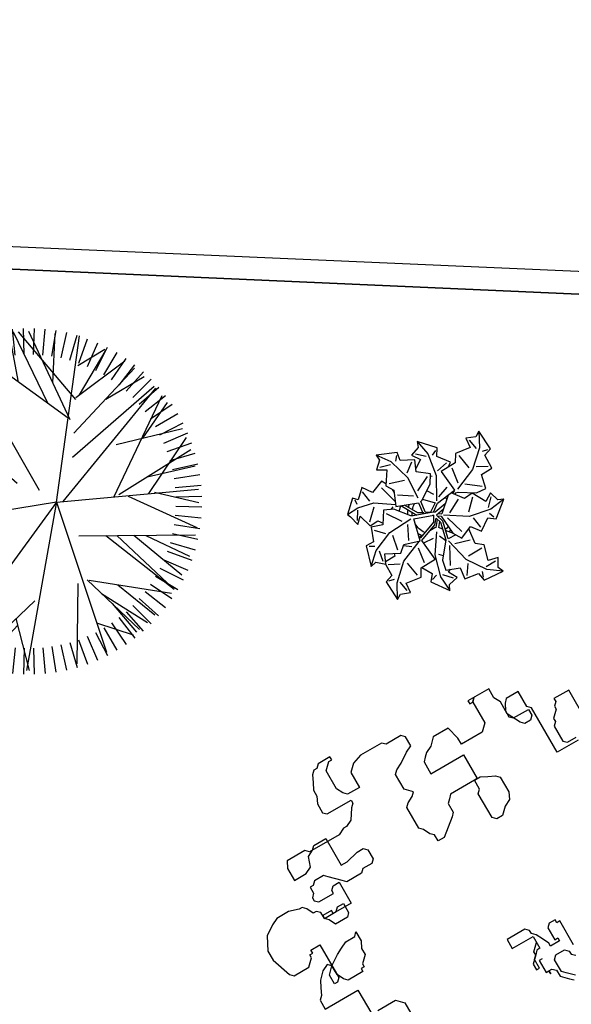
# Model space of a CAD drawing. Units: millimetres. Extents: x 371 to 1226, y 137 to 692.
# Drawn here: x 471 to 476, y 648 to 657 of the extents above; entities that cross this region are included whole.
import ezdxf

# ---------------------------------------------------------------- set-up
doc = ezdxf.new("R2010")
doc.units = ezdxf.units.MM

# ---------------------------------------------------------------- blocks, each defined once
blk = doc.blocks.new('new block')
at = {"color": 62}
for p, q in [((1472135.6239, 352080.8124), (1472135.6439, 352080.8323)), ((1472135.6439, 352080.8323), (1472135.6639, 352080.8523)), ((1472135.6839, 352080.8323), (1472135.6439, 352080.7924)), ((1472135.6039, 352080.7924), (1472135.6239, 352080.8124)), ((1472135.6039, 352080.7524), (1472135.6039, 352080.7924)), ((1472135.6439, 352080.7924), (1472135.6239, 352080.7724)), ((1472135.6239, 352080.7724), (1472135.6239, 352080.6925)), ((1472135.5439, 352080.6526), (1472135.5439, 352080.7325)), ((1472135.5439, 352080.7325), (1472135.5639, 352080.7325)), ((1472135.5639, 352080.7325), (1472135.5639, 352080.7524)), ((1472135.5639, 352080.7524), (1472135.5639, 352080.7325)), ((1472135.5639, 352080.7325), (1472135.5839, 352080.7325)), ((1472135.5839, 352080.7325), (1472135.6039, 352080.7524)), ((1472135.7239, 352080.7125), (1472135.7438, 352080.7325)), ((1472135.7239, 352080.6925), (1472135.7239, 352080.7125)), ((1472135.504, 352080.6526), (1472135.504, 352080.6925)), ((1472135.504, 352080.6925), (1472135.524, 352080.6925)), ((1472135.5439, 352080.6126), (1472135.504, 352080.6526)), ((1472135.524, 352080.6925), (1472135.524, 352080.6326)), ((1472135.5639, 352080.6526), (1472135.5439, 352080.6526)), ((1472135.6239, 352080.6925), (1472135.6439, 352080.6725)), ((1472135.6439, 352080.6725), (1472135.7039, 352080.6725)), ((1472135.7039, 352080.6725), (1472135.7239, 352080.6925)), ((1472135.7638, 352080.6725), (1472135.7638, 352080.5128)), ((1472134.7443, 352080.4728), (1472134.7443, 352080.6126)), ((1472135.524, 352080.6326), (1472135.5439, 352080.6126)), ((1472135.5639, 352080.5927), (1472135.5439, 352080.6126)), ((1472135.5439, 352080.6126), (1472135.5439, 352080.5927)), ((1472135.5439, 352080.5927), (1472135.5639, 352080.5727)), ((1472135.5839, 352080.5927), (1472135.5639, 352080.5927)), ((1472135.5839, 352080.5128), (1472135.5839, 352080.5927)), ((1472135.6439, 352080.5927), (1472135.6239, 352080.5527)), ((1472135.7039, 352080.6126), (1472135.6439, 352080.6126)), ((1472135.6439, 352080.6126), (1472135.6439, 352080.5927)), ((1472135.6839, 352080.5128), (1472135.6839, 352080.5927)), ((1472135.6839, 352080.5927), (1472135.7039, 352080.5927)), ((1472135.7039, 352080.5927), (1472135.7039, 352080.6126)), ((1472135.5639, 352080.5727), (1472135.5839, 352080.5527)), ((1472135.6239, 352080.5527), (1472135.6039, 352080.5128)), ((1472135.444, 352080.4529), (1472135.444, 352080.5128)), ((1472135.444, 352080.5128), (1472135.5839, 352080.5128)), ((1472135.6039, 352080.5128), (1472135.5839, 352080.4928)), ((1472135.5839, 352080.4928), (1472135.5839, 352080.4728)), ((1472135.7039, 352080.4928), (1472135.6839, 352080.5128)), ((1472135.7438, 352080.4928), (1472135.7039, 352080.4928)), ((1472135.7638, 352080.5128), (1472135.7438, 352080.5128)), ((1472135.7438, 352080.5128), (1472135.7438, 352080.4928)), ((1472134.5444, 352080.2731), (1472134.5444, 352080.4329)), ((1472134.5844, 352080.4329), (1472134.7044, 352080.4329)), ((1472134.7044, 352080.4329), (1472134.7443, 352080.4728)), ((1472135.5639, 352080.4529), (1472135.444, 352080.4529)), ((1472135.5839, 352080.4728), (1472135.5639, 352080.4529)), ((1472134.3246, 352080.2132), (1472134.3246, 352080.2731)), ((1472134.3246, 352080.2731), (1472134.5444, 352080.2731)), ((1472134.3445, 352080.1932), (1472134.3246, 352080.2132)), ((1472134.3645, 352080.1533), (1472134.3445, 352080.1932)), ((1472134.5245, 352080.1932), (1472134.5045, 352080.1732)), ((1472134.6244, 352080.1932), (1472134.5245, 352080.1932)), ((1472134.6244, 352080.1732), (1472134.6244, 352080.1932)), ((1472134.3845, 352080.1133), (1472134.3645, 352080.1533)), ((1472134.4645, 352080.1732), (1472134.4445, 352080.1732)), ((1472134.4445, 352080.1732), (1472134.4445, 352080.1133)), ((1472134.4845, 352080.1533), (1472134.4645, 352080.1732)), ((1472134.5045, 352080.1732), (1472134.4845, 352080.1333)), ((1472134.4845, 352079.9336), (1472134.4845, 352080.1533)), ((1472134.4845, 352080.1333), (1472134.4845, 352080.0734)), ((1472134.6444, 352080.1732), (1472134.6244, 352080.1732)), ((1472134.6444, 352080.1533), (1472134.6444, 352080.1732)), ((1472134.6644, 352080.1333), (1472134.6444, 352080.1533)), ((1472134.6844, 352080.1133), (1472134.6644, 352080.1333)), ((1472134.4245, 352080.0734), (1472134.3845, 352080.1133)), ((1472134.4445, 352080.1133), (1472134.4845, 352080.0734)), ((1472134.6844, 352080.0734), (1472134.6844, 352080.1133)), ((1472134.4645, 352080.0534), (1472134.4245, 352080.0734)), ((1472134.4845, 352080.0734), (1472134.4645, 352080.0534)), ((1472134.4845, 352080.0734), (1472134.5444, 352080.0334)), ((1472134.5444, 352080.0334), (1472134.5844, 352080.0135)), ((1472134.7044, 352080.0334), (1472134.6844, 352080.0734)), ((1472134.7044, 352079.9735), (1472134.7044, 352080.0334)), ((1472134.2046, 352079.8737), (1472134.2446, 352079.9935)), ((1472134.2446, 352079.9935), (1472134.2646, 352080.0135)), ((1472134.2646, 352080.0135), (1472134.3645, 352080.0135)), ((1472134.3645, 352080.0135), (1472134.3845, 352079.9935)), ((1472134.3845, 352079.9935), (1472134.4045, 352079.9735)), ((1472134.4045, 352079.9735), (1472134.4045, 352079.9535)), ((1472134.5844, 352080.0135), (1472134.6244, 352079.9935)), ((1472134.6244, 352079.9935), (1472134.6844, 352079.9935)), ((1472134.6844, 352079.9935), (1472134.7044, 352079.9735)), ((1472134.4045, 352079.9535), (1472134.4245, 352079.9535)), ((1472134.4245, 352079.9535), (1472134.4245, 352079.9336)), ((1472134.4245, 352079.9336), (1472134.4845, 352079.9336)), ((1472134.2046, 352079.8137), (1472134.2046, 352079.8737)), ((1472134.6244, 352079.8737), (1472134.6044, 352079.8337)), ((1472134.7044, 352079.8737), (1472134.6244, 352079.8737)), ((1472134.7244, 352079.8537), (1472134.7044, 352079.8737)), ((1472134.7244, 352079.7938), (1472134.7244, 352079.8537)), ((1472134.2446, 352079.7338), (1472134.2046, 352079.8137)), ((1472134.6044, 352079.8337), (1472134.5844, 352079.8137)), ((1472134.5844, 352079.7938), (1472134.5844, 352079.8137)), ((1472134.5844, 352079.8137), (1472134.6644, 352079.8137)), ((1472134.5844, 352079.8137), (1472134.5844, 352079.7738)), ((1472134.6444, 352079.7938), (1472134.5844, 352079.7938)), ((1472134.7643, 352079.8137), (1472134.6444, 352079.8137)), ((1472134.6444, 352079.8137), (1472134.6444, 352079.7938)), ((1472134.6644, 352079.8137), (1472134.6844, 352079.7938)), ((1472134.6844, 352079.7938), (1472134.7244, 352079.7938)), ((1472134.7643, 352079.6739), (1472134.7643, 352079.8137)), ((1472135.7438, 352079.8137), (1472135.7239, 352079.7938)), ((1472135.7239, 352079.7938), (1472135.7239, 352079.634)), ((1472135.7838, 352079.8137), (1472135.7438, 352079.8137)), ((1472135.8038, 352079.7938), (1472135.7838, 352079.8137)), ((1472135.8238, 352079.7738), (1472135.8038, 352079.7938)), ((1472134.3046, 352079.6939), (1472134.2446, 352079.7338)), ((1472134.5444, 352079.7538), (1472134.5245, 352079.7139)), ((1472134.5644, 352079.7538), (1472134.5444, 352079.7538)), ((1472134.5844, 352079.7738), (1472134.5644, 352079.7538)), ((1472135.424, 352079.7538), (1472135.384, 352079.7538)), ((1472135.384, 352079.7538), (1472135.384, 352079.7139)), ((1472135.524, 352079.6739), (1472135.424, 352079.7538)), ((1472135.8638, 352079.7538), (1472135.8238, 352079.7738)), ((1472135.8838, 352079.7139), (1472135.8638, 352079.7538)), ((1472134.3445, 352079.6739), (1472134.3046, 352079.6939)), ((1472134.4845, 352079.6939), (1472134.4245, 352079.6739)), ((1472134.5045, 352079.6939), (1472134.4845, 352079.6939)), ((1472134.5245, 352079.7139), (1472134.5045, 352079.6939)), ((1472134.5844, 352079.6939), (1472134.6044, 352079.7139)), ((1472134.5844, 352079.6739), (1472134.5844, 352079.6939)), ((1472134.6044, 352079.7139), (1472134.7044, 352079.7139)), ((1472134.7044, 352079.7139), (1472134.7044, 352079.6939)), ((1472134.7044, 352079.6939), (1472134.7244, 352079.6739)), ((1472134.8043, 352079.6939), (1472134.7843, 352079.6739)), ((1472134.9043, 352079.6939), (1472134.8043, 352079.6939)), ((1472134.9242, 352079.6739), (1472134.9043, 352079.6939)), ((1472135.364, 352079.6939), (1472135.344, 352079.654)), ((1472135.384, 352079.7139), (1472135.364, 352079.6939)), ((1472135.8838, 352079.614), (1472135.8838, 352079.7139)), ((1472134.4245, 352079.6739), (1472134.3445, 352079.6739)), ((1472134.6044, 352079.654), (1472134.5844, 352079.6739)), ((1472134.6044, 352079.614), (1472134.6044, 352079.654)), ((1472134.7843, 352079.6739), (1472134.7244, 352079.614)), ((1472134.7244, 352079.6739), (1472134.7643, 352079.6739)), ((1472134.9842, 352079.6739), (1472134.9242, 352079.6739)), ((1472135.0042, 352079.654), (1472134.9842, 352079.6739)), ((1472135.0042, 352079.594), (1472135.0042, 352079.654)), ((1472135.344, 352079.654), (1472135.3241, 352079.634)), ((1472135.3241, 352079.634), (1472135.3241, 352079.4942)), ((1472135.5439, 352079.654), (1472135.524, 352079.6739)), ((1472135.5439, 352079.594), (1472135.5439, 352079.654)), ((1472135.7239, 352079.634), (1472135.7438, 352079.614)), ((1472136.3835, 352079.654), (1472136.2436, 352079.654)), ((1472136.2436, 352079.654), (1472136.2436, 352079.3544)), ((1472136.3036, 352079.614), (1472136.3235, 352079.634)), ((1472136.3235, 352079.634), (1472136.3835, 352079.634)), ((1472134.6244, 352079.614), (1472134.6044, 352079.614)), ((1472134.6444, 352079.594), (1472134.6244, 352079.614)), ((1472134.7044, 352079.594), (1472134.6444, 352079.594)), ((1472134.7244, 352079.614), (1472134.7044, 352079.594)), ((1472134.8243, 352079.4143), (1472134.8243, 352079.594)), ((1472134.8243, 352079.594), (1472134.8643, 352079.594)), ((1472134.8643, 352079.594), (1472134.9442, 352079.5741)), ((1472134.9442, 352079.5741), (1472134.9842, 352079.5741)), ((1472134.9842, 352079.5741), (1472135.0042, 352079.594)), ((1472135.5639, 352079.5741), (1472135.5439, 352079.594)), ((1472135.5839, 352079.5541), (1472135.5639, 352079.5741)), ((1472135.7438, 352079.614), (1472135.7438, 352079.5541)), ((1472135.7838, 352079.5541), (1472135.8238, 352079.5741)), ((1472135.8238, 352079.5741), (1472135.8638, 352079.594)), ((1472135.8638, 352079.594), (1472135.8838, 352079.614)), ((1472136.3036, 352079.5142), (1472136.3036, 352079.614)), ((1472136.4835, 352079.5741), (1472136.4835, 352079.3743)), ((1472134.5444, 352079.4542), (1472134.5444, 352079.5341)), ((1472134.5444, 352079.5341), (1472134.6244, 352079.5341)), ((1472134.6244, 352079.5341), (1472134.6644, 352079.5142)), ((1472134.6644, 352079.5142), (1472134.6844, 352079.4542)), ((1472135.7438, 352079.5541), (1472135.5839, 352079.5541)), ((1472135.7638, 352079.5541), (1472135.7438, 352079.5541)), ((1472135.7438, 352079.5541), (1472135.7838, 352079.5541)), ((1472135.7638, 352079.3943), (1472135.7638, 352079.5541)), ((1472136.3235, 352079.4942), (1472136.3036, 352079.5142)), ((1472134.5644, 352079.4143), (1472134.5444, 352079.4542)), ((1472134.6844, 352079.4542), (1472134.7244, 352079.4343)), ((1472135.3241, 352079.4942), (1472135.344, 352079.4742)), ((1472135.344, 352079.4742), (1472135.384, 352079.4542)), ((1472135.384, 352079.4542), (1472135.404, 352079.4343)), ((1472136.3235, 352079.4742), (1472136.3235, 352079.4942)), ((1472136.3435, 352079.4542), (1472136.3235, 352079.4742)), ((1472136.3635, 352079.4343), (1472136.3435, 352079.4542)), ((1472134.6844, 352079.4143), (1472134.5644, 352079.4143)), ((1472134.7044, 352079.4343), (1472134.6844, 352079.4143)), ((1472134.9043, 352079.4343), (1472134.7044, 352079.4343)), ((1472134.7244, 352079.4343), (1472134.7443, 352079.4143)), ((1472134.7443, 352079.4143), (1472134.8243, 352079.4143)), ((1472134.9442, 352079.4143), (1472134.9043, 352079.4343)), ((1472134.9642, 352079.4143), (1472134.9442, 352079.4143)), ((1472135.0042, 352079.3943), (1472134.9642, 352079.4143)), ((1472135.0442, 352079.3344), (1472135.0042, 352079.3943)), ((1472135.384, 352079.4143), (1472135.364, 352079.3943)), ((1472135.364, 352079.3943), (1472135.364, 352079.2944)), ((1472135.404, 352079.4343), (1472135.384, 352079.4143)), ((1472135.5439, 352079.3144), (1472135.5439, 352079.3943)), ((1472135.5439, 352079.3943), (1472135.7638, 352079.3943)), ((1472136.1436, 352079.3943), (1472136.1037, 352079.3144)), ((1472136.1636, 352079.4143), (1472136.1436, 352079.3943)), ((1472136.2036, 352079.4143), (1472136.1636, 352079.4143)), ((1472136.2236, 352079.3943), (1472136.2036, 352079.4143)), ((1472136.2236, 352079.3544), (1472136.2236, 352079.3943)), ((1472136.3635, 352079.4143), (1472136.3635, 352079.4343)), ((1472136.3835, 352079.3943), (1472136.3635, 352079.4143)), ((1472136.3835, 352079.3743), (1472136.3835, 352079.3943)), ((1472135.0642, 352079.3144), (1472135.0442, 352079.3344)), ((1472135.9237, 352079.3344), (1472135.7838, 352079.3344)), ((1472135.7838, 352079.3344), (1472135.7838, 352079.2944)), ((1472135.9637, 352079.2944), (1472135.9237, 352079.3344)), ((1472136.1037, 352079.3344), (1472136.1236, 352079.3544)), ((1472136.1037, 352079.2944), (1472136.1037, 352079.3344)), ((1472136.1236, 352079.3544), (1472136.2236, 352079.3544)), ((1472136.2436, 352079.3544), (1472136.2236, 352079.3344)), ((1472136.2236, 352079.3344), (1472136.2236, 352079.2345)), ((1472136.4835, 352079.3743), (1472136.3835, 352079.3743)), ((1472134.8843, 352079.2745), (1472134.9043, 352079.2944)), ((1472134.8843, 352079.2146), (1472134.8843, 352079.2745)), ((1472134.9043, 352079.2944), (1472135.0642, 352079.2944)), ((1472135.0642, 352079.2944), (1472135.0642, 352079.3144)), ((1472135.364, 352079.2944), (1472135.384, 352079.2745)), ((1472135.384, 352079.2745), (1472135.424, 352079.2545)), ((1472135.5639, 352079.2944), (1472135.5439, 352079.3144)), ((1472135.5839, 352079.2745), (1472135.5639, 352079.2944)), ((1472135.6239, 352079.2545), (1472135.5839, 352079.2745)), ((1472135.7838, 352079.2944), (1472135.7638, 352079.2146)), ((1472135.9637, 352079.1546), (1472135.9637, 352079.2944)), ((1472136.1037, 352079.3144), (1472136.1037, 352079.2345)), ((1472136.1236, 352079.2545), (1472136.1037, 352079.2944)), ((1472135.0442, 352079.2345), (1472135.0242, 352079.1946)), ((1472135.0642, 352079.2545), (1472135.0442, 352079.2345)), ((1472135.1441, 352079.2545), (1472135.0642, 352079.2545)), ((1472135.1441, 352079.1546), (1472135.1441, 352079.2545)), ((1472135.424, 352079.2545), (1472135.484, 352079.2146)), ((1472135.6639, 352079.2146), (1472135.6239, 352079.2545)), ((1472136.1037, 352079.2345), (1472136.0837, 352079.1946)), ((1472136.1436, 352079.2345), (1472136.1236, 352079.2545)), ((1472136.2236, 352079.2345), (1472136.1436, 352079.2345)), ((1472134.9043, 352079.1746), (1472134.8843, 352079.2146)), ((1472134.9043, 352079.1347), (1472134.9043, 352079.1746)), ((1472135.0242, 352079.1946), (1472135.0242, 352079.0748)), ((1472135.484, 352079.2146), (1472135.524, 352079.1946)), ((1472135.524, 352079.1946), (1472135.524, 352079.1347)), ((1472135.7638, 352079.2146), (1472135.6639, 352079.2146)), ((1472136.0837, 352079.1946), (1472136.0837, 352079.1347)), ((1472134.9242, 352079.0947), (1472134.9043, 352079.1347)), ((1472135.1841, 352079.1147), (1472135.1441, 352079.1546)), ((1472135.2441, 352079.0947), (1472135.1841, 352079.1147)), ((1472135.404, 352079.1147), (1472135.384, 352079.0947)), ((1472135.504, 352079.1147), (1472135.404, 352079.1147)), ((1472135.524, 352079.1347), (1472135.504, 352079.1147)), ((1472135.9437, 352079.1347), (1472135.9437, 352079.1546)), ((1472135.9437, 352079.1546), (1472135.9637, 352079.1546)), ((1472136.0837, 352079.1347), (1472135.9437, 352079.1347)), ((1472135.9637, 352079.1546), (1472135.9837, 352079.1347)), ((1472135.9837, 352079.1347), (1472135.9637, 352079.1546)), ((1472134.9442, 352079.0548), (1472134.9242, 352079.0947)), ((1472134.9642, 352079.0348), (1472134.9442, 352079.0548)), ((1472135.0242, 352079.0748), (1472135.0642, 352079.0348)), ((1472135.384, 352079.0947), (1472135.2441, 352079.0947)), ((1472134.9842, 352079.0348), (1472134.9642, 352079.0348)), ((1472135.0042, 352079.0148), (1472134.9842, 352079.0348)), ((1472135.0842, 352079.0148), (1472135.0042, 352079.0148)), ((1472135.0642, 352079.0348), (1472135.0842, 352079.0348)), ((1472135.0842, 352079.0348), (1472135.0842, 352079.0148))]:
    blk.add_line(p, q, dxfattribs=at)
blk = doc.blocks.new('TREE5')
for p, q in [((-0.2253, 1.2199), (-0.2718, 1.4526)), ((-0.142, 1.2338), (-0.1739, 1.469)), ((-0.0581, 1.2425), (-0.0751, 1.4792)), ((0.0263, 1.2459), (0.0241, 1.4832)), ((0.2458, 0.6166), (0.0747, 1.4478)), ((0.1107, 1.2441), (0.1234, 1.481)), ((0.3311, 0.847), (0.1516, 1.4441)), ((0.1948, 1.2369), (0.2224, 1.4725)), ((0.2783, 1.2244), (0.3206, 1.4579)), ((-0.4675, 1.1471), (-0.5568, 1.367)), ((-0.3883, 1.1765), (-0.4637, 1.4015)), ((0.181, 0.4419), (-0.439, 1.3721)), ((-0.3075, 1.2007), (-0.3685, 1.43)), ((-0.0929, -0.3129), (0.5396, 1.3656)), ((0.3608, 1.2067), (0.4177, 1.4371)), ((0.4421, 1.1839), (0.5134, 1.4103)), ((0.5217, 1.1561), (0.6071, 1.3775)), ((-0.6195, 1.0739), (-0.7357, 1.2808)), ((-0.5446, 1.1129), (-0.6476, 1.3267)), ((0.1984, 0.0415), (0.7313, 1.2857)), ((0.5995, 1.1232), (0.6986, 1.3388)), ((0.675, 1.0856), (0.7875, 1.2945)), ((-0.7611, 0.9822), (-0.9023, 1.173)), ((-0.6917, 1.0303), (-0.8207, 1.2295)), ((-0.0929, -0.3129), (-0.7694, 1.2196)), ((0.6089, 0.9497), (0.8751, 1.2043)), ((0.7481, 1.0433), (0.8734, 1.2448)), ((0.8183, 0.9965), (0.9561, 1.1897)), ((-0.8274, 0.9299), (-0.9803, 1.1114)), ((-0.7753, 0.3116), (-0.9598, 1.082)), ((0.8855, 0.9453), (1.0351, 1.1295)), ((-0.8902, 0.8735), (-1.0542, 1.045)), ((-0.8899, 0.556), (-1.0284, 1.0205)), ((0.9493, 0.8901), (1.1102, 1.0645)), ((1.0095, 0.8309), (1.181, 0.9949)), ((-0.9493, 0.8133), (-1.1237, 0.9742)), ((0.6114, 0.3456), (1.2164, 0.908)), ((0.7399, 0.7919), (1.1876, 0.9405)), ((1.0659, 0.7681), (1.2474, 0.921)), ((-1.0557, 0.6823), (-1.2489, 0.8201)), ((-1.0046, 0.7495), (-1.1887, 0.8991)), ((1.1182, 0.7019), (1.3089, 0.8431)), ((-1.1025, 0.6121), (-1.304, 0.7374)), ((1.0343, 0.4426), (1.323, 0.7686)), ((1.1663, 0.6325), (1.3655, 0.7615)), ((-1.1448, 0.5391), (-1.3538, 0.6515)), ((-1.302, 0.6725), (-0.8297, 0.539)), ((-0.1044, -0.3043), (-1.2877, 0.6968)), ((0.7922, 0.2997), (1.3935, 0.6544)), ((1.2099, 0.5603), (1.4168, 0.6764)), ((-1.1825, 0.4635), (-1.3981, 0.5626)), ((1.2489, 0.4854), (1.4627, 0.5884)), ((1.2522, 0.3967), (1.4253, 0.5945)), ((-1.2153, 0.3857), (-1.4367, 0.4711)), ((1.2831, 0.4082), (1.503, 0.4976)), ((-1.2432, 0.3061), (-1.4695, 0.3774)), ((1.3124, 0.3291), (1.5375, 0.4044)), ((1.3461, 0.4462), (1.4972, 0.4276)), ((1.3733, 0.3415), (1.513, 0.382)), ((-1.266, 0.2248), (-1.4963, 0.2817)), ((0.2342, -0.0856), (1.5225, 0.3522)), ((1.3367, 0.2482), (1.566, 0.3093)), ((-1.2836, 0.1423), (-1.5171, 0.1846)), ((-0.8354, -0.1091), (-1.4646, 0.2677)), ((0.9008, 0.2116), (1.5582, 0.2129)), ((1.3559, 0.166), (1.5886, 0.2126)), ((1.0583, 0.1643), (1.5846, -0.0131)), ((1.3698, 0.0828), (1.605, 0.1146)), ((-1.2961, 0.0588), (-1.5318, 0.0864)), ((1.3785, -0.0012), (1.6152, 0.0159)), ((-1.3033, -0.0253), (-1.5402, -0.0126)), ((-0.0929, -0.3129), (-1.5101, -0.0188)), ((-1.2392, -0.0813), (-1.4952, -0.3097)), ((0.9244, -0.0156), (1.5846, -0.0131)), ((1.3819, -0.0855), (1.6192, -0.0834)), ((-1.3052, -0.1097), (-1.5425, -0.1118)), ((1.38, -0.1699), (1.617, -0.1827)), ((-1.3018, -0.194), (-1.5384, -0.2111)), ((-0.8491, -0.1986), (-1.483, -0.386)), ((-1.0223, -0.2498), (-1.4625, -0.4794)), ((-0.8615, -0.2138), (-1.3412, -0.8037)), ((0.0756, -0.2308), (1.5849, -0.2325)), ((1.3729, -0.254), (1.6085, -0.2816)), ((-1.2931, -0.278), (-1.5282, -0.3099)), ((-1.1495, -0.2874), (-1.4893, -0.3496)), ((-0.4611, -0.3341), (-0.9885, -1.2606)), ((-0.0929, -0.3129), (-0.64, -1.4941)), ((-0.0929, -0.3129), (1.1165, -1.2545)), ((0.5173, -0.788), (1.575, -0.3201)), ((1.3604, -0.3375), (1.5939, -0.3798)), ((-1.2791, -0.3612), (-1.5118, -0.4078)), ((-1.26, -0.4435), (-1.4893, -0.5045)), ((-1.0284, -0.4191), (-1.4357, -0.5735)), ((-0.1195, -0.3696), (0.3524, -1.6199)), ((1.3427, -0.42), (1.5731, -0.477)), ((-1.2357, -0.5243), (-1.4607, -0.5997)), ((1.3199, -0.5013), (1.5462, -0.5726)), ((-1.2064, -0.6035), (-1.4262, -0.6928)), ((-0.5838, -0.5496), (-1.3202, -0.8436)), ((1.03, -0.5612), (1.464, -0.7149)), ((1.292, -0.581), (1.5134, -0.6663)), ((-1.1722, -0.6806), (-1.3859, -0.7836)), ((-0.6332, -0.638), (-1.3069, -0.8383)), ((0.1887, -0.6466), (0.3765, -1.6147)), ((0.7214, -0.6977), (1.4482, -0.7504)), ((1.2592, -0.6587), (1.4748, -0.7578)), ((-1.1332, -0.7555), (-1.3401, -0.8717)), ((-0.7091, -0.7721), (-1.2436, -0.9693)), ((-0.3169, -0.7881), (0.2668, -1.635)), ((0.3714, -0.7663), (0.6087, -1.5437)), ((0.4936, -0.7984), (1.3834, -0.8756)), ((0.6308, -0.9363), (1.4274, -0.7936)), ((1.1793, -0.8073), (1.3808, -0.9326)), ((1.2216, -0.7343), (1.4305, -0.8467)), ((-1.0895, -0.8277), (-1.2887, -0.9567)), ((-1.0415, -0.8971), (-1.2322, -1.0383)), ((-0.7658, -0.8668), (-1.1302, -1.1172)), ((-0.3206, -0.8406), (-0.291, -1.6157)), ((0.8675, -0.8308), (1.2474, -1.0742)), ((1.1325, -0.8775), (1.3257, -1.0153)), ((-0.9891, -0.9633), (-1.1706, -1.1162)), ((-0.3744, -0.9057), (-0.9354, -1.3056)), ((0.6451, -0.9456), (0.7103, -1.4994)), ((0.6497, -0.9848), (0.8841, -1.4019)), ((1.0813, -0.9447), (1.2655, -1.0943)), ((-0.9327, -1.0262), (-1.1043, -1.1901)), ((0.0893, -1.0474), (-0.0875, -1.6463)), ((0.9669, -1.0687), (1.1309, -1.2402)), ((1.0261, -1.0085), (1.2005, -1.1694)), ((-0.8725, -1.0853), (-1.0334, -1.2597)), ((-0.8087, -1.1405), (-0.9583, -1.3247)), ((-0.4634, -1.1328), (-0.747, -1.4365)), ((-0.447, -1.0818), (-0.1761, -1.6363)), ((-0.309, -1.1451), (-0.4413, -1.5747)), ((0.8891, -1.1055), (0.8942, -1.3953)), ((0.9041, -1.1251), (1.057, -1.3066)), ((-0.7416, -1.1917), (-0.8793, -1.3849)), ((-0.6713, -1.2385), (-0.7967, -1.44)), ((0.4956, -1.1732), (0.4993, -1.5821)), ((0.7685, -1.2255), (0.8975, -1.4247)), ((0.8379, -1.1775), (0.9791, -1.3682)), ((-0.5983, -1.2808), (-0.7107, -1.4898)), ((-0.5227, -1.3184), (-0.6218, -1.5341)), ((0.0178, -1.2896), (0.1858, -1.6448)), ((0.5442, -1.3424), (0.6336, -1.5622)), ((0.6214, -1.3081), (0.7243, -1.5219)), ((0.6962, -1.2692), (0.8124, -1.4761)), ((-0.445, -1.3513), (-0.5303, -1.5727)), ((-0.3653, -1.3791), (-0.4366, -1.6055)), ((-0.284, -1.402), (-0.341, -1.6323)), ((-0.2015, -1.4196), (-0.2439, -1.6531)), ((-0.118, -1.4321), (-0.1456, -1.6678)), ((-0.0339, -1.4393), (-0.0467, -1.6762)), ((0.1348, -1.4378), (0.1518, -1.6744)), ((0.2188, -1.4291), (0.2506, -1.6642)), ((0.302, -1.4151), (0.3486, -1.6478)), ((0.3842, -1.3959), (0.4453, -1.6252)), ((0.4651, -1.3717), (0.5404, -1.5967)), ((0.0505, -1.4412), (0.0526, -1.6784))]:
    blk.add_line(p, q)
blk = doc.blocks.new('a1')
at = {"color": 100}
for p, q in [((-0.0761, 0.1879), (-0.0531, 0.2105)), ((-0.1082, 0.1874), (-0.0926, 0.181)), ((0.041, 0.1617), (0.0717, 0.1989)), ((-0.0268, 0.1632), (-0.0585, 0.1305)), ((0.0181, 0.099), (0.041, 0.1617)), ((0.0185, 0.1717), (0.0282, 0.1579)), ((0.0459, 0.1548), (0.0774, 0.1616)), ((0.1174, 0.1506), (0.1172, 0.1158)), ((0.1655, 0.1515), (0.1614, 0.1351)), ((-0.1446, 0.1026), (-0.1304, 0.1315)), ((-0.1141, 0.1396), (-0.0796, 0.1346)), ((-0.0322, 0.0832), (-0.0107, 0.1246)), ((0.0582, 0.0682), (0.0658, 0.126)), ((0.1705, 0.1197), (0.1961, 0.1001)), ((-0.1749, 0.0915), (-0.158, 0.0906)), ((-0.09, 0.0955), (-0.1091, 0.0542)), ((0.0173, 0.0318), (0.0181, 0.099)), ((0.0433, 0.1002), (0.0299, 0.097)), ((0.1529, 0.0675), (0.1161, 0.0943)), ((-0.0749, 0.0808), (-0.051, 0.0817)), ((-0.0687, 0.0182), (-0.062, 0.0644)), ((-0.0172, 0.0678), (0.01, 0.0519)), ((0.0729, 0.0617), (0.1169, 0.0461)), ((-0.1646, 0.0444), (-0.1304, 0.051)), ((0.0266, 0.0429), (0.0465, 0.0544)), ((-0.2455, 0.0062), (-0.2175, -0.0162)), ((-0.2182, -0.0096), (-0.2161, 0.0202)), ((-0.1794, 0.021), (-0.1704, -0.0236)), ((-0.1335, -0.008), (-0.086, 0.0106)), ((0.0035, -0.0149), (0.0053, 0.0047)), ((0.0446, -0.0117), (0.0901, 0.0247)), ((0.1444, 0.0068), (0.1202, -0.0182)), ((-0.2282, -0.0384), (-0.2218, -0.0271)), ((-0.2175, -0.0162), (-0.1728, -0.0353)), ((-0.1165, -0.0287), (-0.121, -0.0202)), ((-0.0447, -0.01), (-0.0931, -0.0335)), ((-0.0423, -0.0174), (-0.0832, -0.0364)), ((-0.0252, -0.0191), (-0.0423, -0.0174)), ((0.0011, -0.0147), (0.0035, -0.0149)), ((0.0347, -0.0516), (0.0075, -0.0247)), ((0.0129, -0.016), (0.0326, -0.0006)), ((0.0308, -0.0355), (0.0129, -0.016)), ((0.0153, -0.0141), (0.0259, -0.0146)), ((0.0175, -0.021), (0.0274, -0.0213)), ((0.0507, -0.0267), (0.0717, -0.0684)), ((0.1797, -0.0259), (0.1654, -0.0349)), ((-0.2093, -0.0644), (-0.1857, -0.0388)), ((-0.1728, -0.0353), (-0.1093, -0.0365)), ((-0.11, -0.0435), (-0.1547, -0.081)), ((0.1125, -0.0778), (0.1045, -0.033)), ((0.1613, -0.0523), (0.1662, -0.0842)), ((-0.059, -0.0648), (-0.1057, -0.0636)), ((-0.0452, -0.0602), (-0.081, -0.1171)), ((-0.0254, -0.1262), (-0.0495, -0.0812)), ((-0.0011, -0.0749), (-0.0223, -0.0842)), ((0.001, -0.1316), (0.0084, -0.0574)), ((0.0142, -0.0697), (0.036, -0.1003)), ((-0.1333, -0.0951), (-0.09, -0.1092)), ((0.1044, -0.1578), (0.0662, -0.0973)), ((0.137, -0.1117), (0.0859, -0.1137)), ((-0.134, -0.1502), (-0.1643, -0.1394)), ((-0.081, -0.1171), (-0.1334, -0.1586)), ((-0.0738, -0.1632), (-0.0844, -0.13)), ((-0.0289, -0.1913), (0.001, -0.1316)), ((-0.016, -0.1289), (-0.0104, -0.1282)), ((0.0671, -0.1151), (0.0456, -0.1565)), ((-0.1334, -0.1586), (-0.179, -0.1743)), ((-0.1194, -0.1789), (-0.1205, -0.162)), ((0.0271, -0.1703), (0.0034, -0.1447)), ((0.0617, -0.1951), (0.0934, -0.1624)), ((0.1188, -0.223), (0.1044, -0.1578)), ((0.149, -0.1715), (0.1145, -0.1665)), ((-0.033, -0.1839), (-0.065, -0.187)), ((-0.0636, -0.2248), (-0.0289, -0.1913)), ((-0.0076, -0.2038), (-0.0158, -0.1889)), ((0.111, -0.2198), (0.088, -0.2424)), ((0.1129, -0.2708), (0.1188, -0.223)), ((0.1431, -0.2193), (0.1275, -0.2129))]:
    blk.add_line(p, q, dxfattribs=at)
for points in [[(-0.1222, 0.1394), (-0.1013, 0.1708), (-0.1161, 0.1906), (-0.078, 0.2389), (-0.0711, 0.2224), (-0.0421, 0.2151), (-0.0572, 0.1893), (-0.0158, 0.1678), (-0.0176, 0.1411), (0.0206, 0.1118), (-0.023, 0.0611), (0.0104, 0.0122)], [(-0.078, 0.2389), (-0.0839, 0.1911), (-0.0695, 0.1258), (-0.0307, 0.0653)], [(-0.0161, 0.14), (0.0154, 0.154), (0.0136, 0.1786), (0.0717, 0.1989), (0.0686, 0.1813), (0.0892, 0.1595), (0.0626, 0.1459), (0.0676, 0.1371)], [(0.0022, -0.0244), (-0.0547, -0.0078), (-0.0616, -0.0076), (-0.1131, -0.0218), (-0.1424, -0.016), (-0.1402, 0.0262), (-0.1735, 0.0364), (-0.1629, 0.0781), (-0.1833, 0.0919), (-0.1633, 0.1501), (-0.1513, 0.1368), (-0.1216, 0.1395), (-0.1273, 0.1101), (-0.0811, 0.1035), (-0.074, 0.0777), (-0.0283, 0.0626), (-0.0527, 0.0004), (0.0046, -0.0157)], [(-0.1633, 0.1501), (-0.1531, 0.103), (-0.118, 0.0462), (-0.0614, 0.0018)], [(0.0104, 0.0122), (0.012, -0.007), (0.0258, 0.0033), (0.0466, 0.0532), (0.0424, 0.113), (0.0538, 0.1407), (0.0947, 0.1302), (0.1113, 0.1609), (0.1501, 0.1423), (0.1676, 0.1597), (0.2208, 0.1287), (0.2054, 0.1195), (0.2022, 0.0898), (0.1746, 0.1012), (0.159, 0.0572), (0.1323, 0.0553), (0.1095, 0.0149)], [(-0.1004, 0.1063), (-0.0971, 0.1143), (-0.1228, 0.1332)], [(0.2208, 0.1287), (0.1726, 0.1279), (0.11, 0.1045), (0.054, 0.0553)], [(-0.1425, -0.0937), (-0.1557, -0.0999), (-0.1789, -0.0646), (-0.2118, -0.0761), (-0.2184, -0.04), (-0.2353, -0.043), (-0.2455, 0.0062), (-0.236, 0.0121), (-0.2136, 0.0319), (-0.2087, 0.0068), (-0.177, 0.0327), (-0.156, 0.0161), (-0.1405, 0.0212)], [(-0.0218, 0.0454), (-0.0321, 0.0529)], [(0.0053, 0.0047), (-0.0276, 0.054), (-0.0311, 0.0554)], [(0.0159, -0.0041), (0.0141, 0.0196), (0.0108, 0.0214), (-0.0026, 0.0312)], [(0.0259, -0.0146), (0.0642, 0.0315), (0.0916, 0.0436), (0.1139, 0.0077), (0.1471, 0.0185), (0.1623, -0.0219), (0.1869, -0.0215), (0.2039, -0.0806), (0.1864, -0.0766), (0.1635, -0.0958), (0.1515, -0.0685), (0.1098, -0.0895), (0.0892, -0.0724), (0.0486, -0.0846)], [(0.0737, 0.0357), (0.0524, 0.0494), (0.0326, -0.0006)], [(0.0671, 0.0328), (0.0429, 0.0255)], [(0.034, 0.0228), (0.0226, 0.0194), (0.0236, 0.0016)], [(0.0075, -0.0247), (-0.0206, -0.0213), (-0.0206, -0.0213), (-0.0362, -0.0515), (-0.0343, -0.0548), (-0.0141, -0.1043), (-0.0164, -0.1341), (-0.0586, -0.1368), (-0.0648, -0.1711), (-0.1076, -0.1654), (-0.1188, -0.1873), (-0.179, -0.1743), (-0.1671, -0.1608), (-0.1733, -0.1316), (-0.1435, -0.1339), (-0.1423, -0.0872), (-0.1175, -0.0771), (-0.1079, -0.0299), (-0.0433, -0.0469), (-0.0266, -0.016)], [(-0.0973, -0.0175), (-0.0931, -0.0335)], [(-0.0326, -0.0589), (0.0057, -0.052), (-0.0057, -0.0231)], [(0.0025, -0.0241), (0.0124, -0.0508), (0.0578, -0.0931)], [(0.0409, -0.0773), (0.0274, -0.0213)], [(0.2039, -0.0806), (0.1685, -0.0479), (0.1072, -0.0214), (0.0327, -0.0182)], [(-0.1165, -0.0719), (-0.1221, -0.079)], [(0.0597, -0.0812), (0.0625, -0.086), (0.0689, -0.0884), (0.1222, -0.092), (0.148, -0.1071), (0.132, -0.1462), (0.1601, -0.1669), (0.1362, -0.2028), (0.151, -0.2225), (0.1129, -0.2708), (0.106, -0.2543), (0.077, -0.247), (0.0921, -0.2212), (0.0507, -0.1997), (0.0525, -0.173), (0.0143, -0.1437), (0.0579, -0.093), (0.0528, -0.0833)], [(0.0348, -0.1594), (0.0385, -0.1737), (-0.0026, -0.1866), (-0.0036, -0.2112), (-0.0636, -0.2248), (-0.0586, -0.2075), (-0.0765, -0.1836), (-0.0485, -0.1731), (-0.0603, -0.146)]]:
    blk.add_lwpolyline(points, dxfattribs=at)
for centre, radius, start, end in [((0.004, -0.0218), 0.0627, 109.5459, 144.4958), ((0.0017, -0.0204), 0.0732, 110.0997, 121.279), ((-0.0042, -0.0203), 0.0632, 32.283, 43.196), ((-0.0028, -0.0196), 0.0735, 35.4283, 40.8715), ((0.0017, -0.0204), 0.0732, 171.8939, 182.0011), ((0.004, -0.0218), 0.0627, 182.9322, 200.6654), ((0.004, -0.0218), 0.0627, 167.0532, 175.3765), ((0.0017, -0.0204), 0.0732, 187.9854, 195.8268), ((-0.0001, -0.0196), 0.0598, 303.1814, 309.6917)]:
    blk.add_arc(centre, radius, start, end, dxfattribs=at)

msp = doc.modelspace()

# ---------------------------------------------------------------- linework, layer by layer
at = {"lineweight": -3}
for p, q in [((426.2734, 656.5818), (810.5289, 639.6676)), ((426.4314, 656.3747), (810.6631, 639.4615)), ((805.1773, 639.703), (466.5474, 654.6088))]:
    msp.add_line(p, q, dxfattribs=at)

# ---------------------------------------------------------------- block references
at = {"lineweight": -3, "xscale": 0.9562500000000188, "yscale": 0.9562500000000188, "zscale": 0.9562500000000188, "rotation": 120.0650411182985}
msp.add_blockref('TREE5', (471.3669, 652.2927), dxfattribs=at)
at = {"xscale": -3.000000000000018, "yscale": 3, "zscale": 3, "rotation": 174.7317635782074}
msp.add_blockref('a1', (474.9486, 652.2061), dxfattribs=at)
at = {"color": 62, "lineweight": -3, "xscale": -1.500000000000042, "yscale": 1.5, "zscale": 1.5, "rotation": 210.0650411183028}
msp.add_blockref('new block', (-2175209.2063, -648557.3326), dxfattribs=at)

doc.saveas('drawing.dxf')
